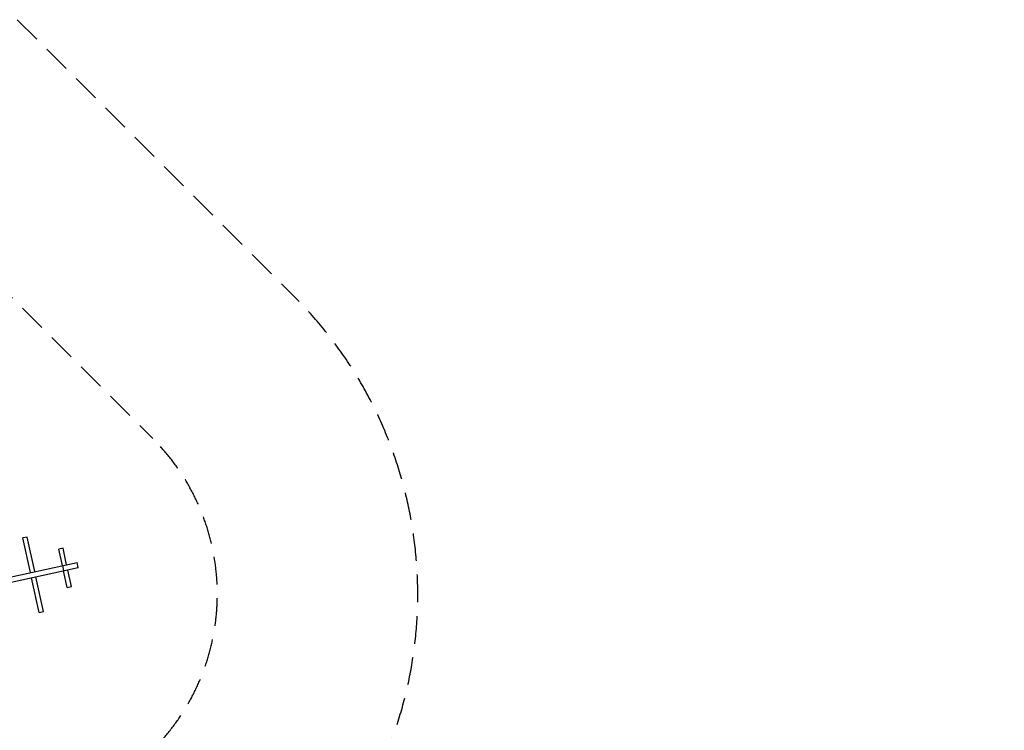
# Model space of a CAD drawing. Units: millimetres. Extents: x -7994 to 11576, y -7991 to 8603.
# Drawn here: x 4699 to 9218, y 2698 to 5961 of the extents above; entities that cross this region are included whole.
import ezdxf

# ---------------------------------------------------------------- set-up
doc = ezdxf.new("R2010")
doc.units = ezdxf.units.MM
doc.header["$LTSCALE"] = 20
doc.linetypes.add('HIDDEN', pattern=[9.525, 6.35, -3.175])
for name, color, linetype in [('2d', 230, 'Continuous'), ('ASTM-BufferZone', 240, 'HIDDEN'), ('ASTM-SafetyZone', 64, 'HIDDEN')]:
    doc.layers.add(name, color=color, linetype=linetype)

msp = doc.modelspace()

# ---------------------------------------------------------------- linework, layer by layer
at = {"layer": '2d', "linetype": 'Continuous'}
for p, q in [((4733.1, 3585.6), (4713.6, 3581.4)), ((4748.2, 3422.6), (4713.6, 3581.4)), ((4767.7, 3426.8), (4733.1, 3585.6)), ((4897.8, 3534.5), (4878.3, 3530.2)), ((4894.8, 3454.5), (4878.3, 3530.2)), ((4914.3, 3458.8), (4897.8, 3534.5)), ((4541.9, 3377.6), (4962.8, 3469.3)), ((4968.1, 3444.9), (4547.3, 3353.2)), ((4895.1, 3454.6), (4900.4, 3430.2)), ((4968.1, 3444.9), (4962.8, 3469.3)), ((4788.1, 3239.4), (4753.5, 3398.1)), ((4807.7, 3243.6), (4773.1, 3402.4)), ((4916.6, 3354.4), (4900.1, 3430.1)), ((4936.1, 3358.6), (4919.6, 3434.3)), ((4916.6, 3354.4), (4936.1, 3358.6)), ((4788.1, 3239.4), (4807.7, 3243.6))]:
    msp.add_line(p, q, dxfattribs=at)
at = {"layer": 'ASTM-BufferZone'}
msp.add_lwpolyline([(4037.6, 5310.4), (5310.4, 4037.6, -0.392369), (5362, 2664.9, 0.641336), (6059.5, 1145), (9153.1, 1145, -0.414214), (10063.1, 235), (10063.1, -235, -0.414214), (9153.1, -1145), (6059.5, -1145, 0.641338), (5362, -2664.9, -0.392371), (5310.4, -4037.6), (4037.6, -5310.4, -0.337845)], format="xyb", dxfattribs=at)
at = {"layer": 'ASTM-SafetyZone'}
msp.add_lwpolyline([(4688.1, 5960.9), (5960.9, 4688.1, -0.392369), (6059.5, 2065), (9153.1, 2065, -0.327879), (10899.5, 781.9), (11576.3, 781.9), (11576.3, -781.8), (10899.5, -781.8, -0.327879), (9153.1, -2065), (6059.5, -2065, -0.392371), (5960.9, -4688.1), (4688.1, -5960.9, -0.337845)], format="xyb", dxfattribs=at)

doc.saveas('drawing.dxf')
